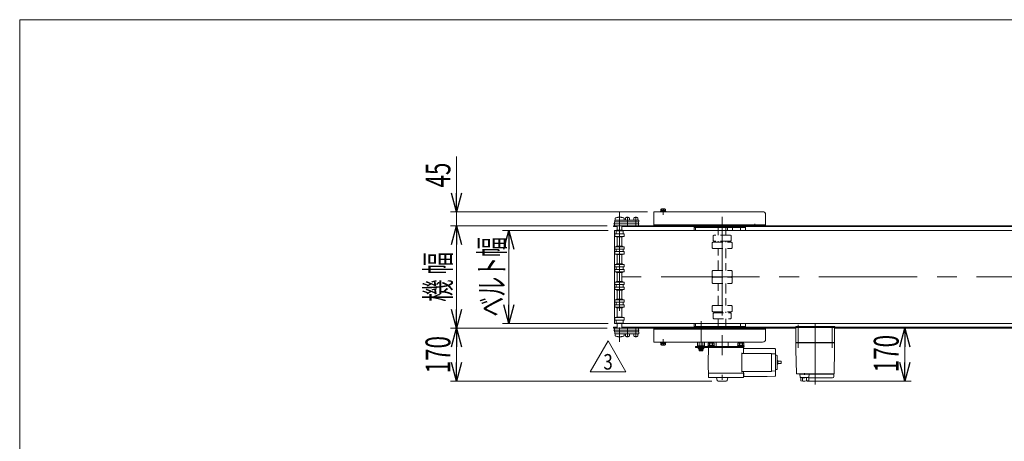
# Model space of a CAD drawing. Units: millimetres. Extents: x -3940 to 3940, y -2703 to 2703.
# Drawn here: x -3940 to -769, y 1346 to 2703 of the extents above; entities that cross this region are included whole.
import ezdxf
from ezdxf.enums import TextEntityAlignment as Align

# ---------------------------------------------------------------- set-up
doc = ezdxf.new("R2010")
doc.units = ezdxf.units.MM
doc.header["$LTSCALE"] = 5
for name, pattern in [('CENTERX2', [101.6, 63.5, -12.7, 12.7, -12.7]), ('DASHED2', [9.525, 6.35, -3.175]), ('PHANTOM', [63.5, 31.75, -6.35, 6.35, -6.35, 6.35, -6.35])]:
    doc.linetypes.add(name, pattern=pattern)
for name, color, linetype in [('3', 7, 'Continuous'), ('4', 7, 'Continuous'), ('L-06', 7, 'Continuous'), ('L-09', 7, 'Continuous'), ('L-1', 7, 'Continuous'), ('ZUWAKU', 7, 'Continuous')]:
    doc.layers.add(name, color=color, linetype=linetype)
doc.styles.add('dcStyle0', font='ＭＳ Ｐゴシック')
doc.styles.add('dcStyle1', font='txt.shx', dxfattribs={"width": 1.2, "bigfont": 'bigfont'})
doc.dimstyles.new('dc_Rotated', dxfattribs={"dimtxt": 80, "dimasz": 60.000038, "dimexe": 20, "dimexo": 20, "dimgap": 20, "dimtad": 3, "dimdsep": 46, "dimtxsty": 'dcStyle0', "dimblk1": 'OPEN30', "dimblk2": 'OPEN30', "dimsah": 1, "dimcen": 0.09, "dimclrd": 2, "dimclre": 2, "dimclrt": 4, "dimadec": 0, "dimazin": 2, "dimtfac": 1, "dimtdec": 4, "dimtmove": 0, "dimatfit": 3, "dimfxl": 1, "dimarcsym": 1})
doc.dimstyles.new('dc_Rotated_F3', dxfattribs={"dimtxt": 80, "dimasz": 60.000038, "dimexe": 20, "dimexo": 20, "dimgap": 20, "dimtad": 3, "dimdsep": 46, "dimtxsty": 'dcStyle0', "dimblk1": 'OPEN30', "dimblk2": 'OPEN30', "dimsah": 1, "dimcen": 0.09, "dimse2": 1, "dimclrd": 2, "dimclre": 2, "dimclrt": 2, "dimadec": 0, "dimazin": 2, "dimtfac": 1, "dimtdec": 4, "dimtmove": 0, "dimatfit": 3, "dimfxl": 1, "dimarcsym": 1})

# ---------------------------------------------------------------- blocks, each defined once
blk = doc.blocks.new('_Open30')
at = {"color": 0, "linetype": 'ByBlock', "lineweight": -2}
for p, q in [((-1, 0.267949), (0, 0)), ((0, 0), (-1, -0.267949)), ((0, 0), (-1, 0))]:
    blk.add_line(p, q, dxfattribs=at)
blk = doc.blocks.new('*D6')
at = {"color": 2, "linetype": 'Continuous', "lineweight": 13}
for p, q in [((-2532.9, 2262.6), (-2532.9, 2084.6)), ((-1917.7, 2084.6), (-2552.9, 2084.6)), ((-2532.9, 2039.6), (-2532.9, 2084.6)), ((-2047.7, 2039.6), (-2552.9, 2039.6)), ((-2532.9, 1939.6), (-2532.9, 2039.6))]:
    blk.add_line(p, q, dxfattribs=at)
at = {"color": 2, "xscale": 60.00005615230571, "yscale": 59.99978736447287}
for p, rotation in [((-2532.9, 2084.6), 270), ((-2532.9, 2039.6), 90)]:
    blk.add_blockref('_Open30', p, dxfattribs=dict(at, rotation=rotation))
at = {"color": 2, "style": 'dcStyle0', "width": 0.6875}
blk.add_text('45', height=80, rotation=90, dxfattribs=at).set_placement((-2552.9, 2162.6), (-2552.9, 2242.6), align=Align.FIT)
blk = doc.blocks.new('*D7')
at = {"color": 2, "linetype": 'Continuous', "lineweight": 13}
for p, q in [((-2047.7, 1709.6), (-2552.9, 1709.6)), ((-2532.9, 1539.6), (-2532.9, 1709.6)), ((-1710.6, 1539.6), (-2552.9, 1539.6))]:
    blk.add_line(p, q, dxfattribs=at)
at = {"color": 2, "xscale": 60.00005615230571, "yscale": 59.99978736447287}
for p, rotation in [((-2532.9, 1709.6), 90), ((-2532.9, 1539.6), 270)]:
    blk.add_blockref('_Open30', p, dxfattribs=dict(at, rotation=rotation))
at = {"color": 2, "style": 'dcStyle0', "width": 0.6875}
blk.add_text('170', height=80, rotation=90, dxfattribs=at).set_placement((-2552.9, 1564.6), (-2552.9, 1684.6), align=Align.FIT)
blk = doc.blocks.new('*D8')
at = {"color": 2, "linetype": 'Continuous', "lineweight": 13}
for p, q in [((-2047.7, 2039.6), (-2552.9, 2039.6)), ((-2532.9, 1709.6), (-2532.9, 2039.6)), ((-2047.7, 1709.6), (-2552.9, 1709.6))]:
    blk.add_line(p, q, dxfattribs=at)
at = {"color": 2, "xscale": 60.00005615230571, "yscale": 59.99978736447287}
for p, rotation in [((-2532.9, 2039.6), 90), ((-2532.9, 1709.6), 270)]:
    blk.add_blockref('_Open30', p, dxfattribs=dict(at, rotation=rotation))
at = {"color": 2, "style": 'dcStyle0', "width": 0.596613}
blk.add_text('機 幅', height=80, rotation=90, dxfattribs=at).set_placement((-2552.9, 1794.6), (-2552.9, 1954.6), align=Align.FIT)
blk = doc.blocks.new('*D9')
at = {"color": 2, "linetype": 'Continuous', "lineweight": 13}
for p, q in [((-2044.3, 2024.6), (-2385.1, 2024.6)), ((-2365.1, 1724.6), (-2365.1, 2024.6)), ((-2044.3, 1724.6), (-2385.1, 1724.6))]:
    blk.add_line(p, q, dxfattribs=at)
at = {"color": 2, "xscale": 60.00005615230571, "yscale": 59.99978736447287}
for p, rotation in [((-2365.1, 2024.6), 90), ((-2365.1, 1724.6), 270)]:
    blk.add_blockref('_Open30', p, dxfattribs=dict(at, rotation=rotation))
at = {"color": 2, "style": 'dcStyle0', "width": 0.612211}
blk.add_text('ベルト幅', height=80, rotation=90, dxfattribs=at).set_placement((-2379.1, 1747.1), (-2379.1, 2003.1), align=Align.FIT)
blk = doc.blocks.new('*D35')
at = {"color": 2, "linetype": 'Continuous', "lineweight": 13}
for p, q in [((-1089.2, 1539.6), (-1089.2, 1709.6)), ((-1403.3, 1539.6), (-1069.2, 1539.6))]:
    blk.add_line(p, q, dxfattribs=at)
at = {"color": 2, "xscale": 60.00005615230571, "yscale": 59.99978736447287}
for p, rotation in [((-1089.2, 1709.6), 90), ((-1089.2, 1539.6), 270)]:
    blk.add_blockref('_Open30', p, dxfattribs=dict(at, rotation=rotation))
at = {"color": 2, "style": 'dcStyle0', "width": 0.6875}
blk.add_text('170', height=80, rotation=90, dxfattribs=at).set_placement((-1109.2, 1568.1), (-1109.2, 1688.1), align=Align.FIT)
blk = doc.blocks.new('DC_GROUP_W_FNSCHS_S_015_3_26')
at = {"color": 2, "linetype": 'Continuous', "lineweight": 13}
for p, q in [((-2102.7, 1569.1), (-2045, 1669.1)), ((-2045, 1669.1), (-1987.3, 1569.1)), ((-1987.3, 1569.1), (-2102.7, 1569.1))]:
    blk.add_line(p, q, dxfattribs=at)
at = {"color": 2, "style": 'dcStyle1', "width": 0.741176}
blk.add_text('3', height=50, dxfattribs=at).set_placement((-2060, 1576.6), (-2030, 1576.6), align=Align.FIT)
blk = doc.blocks.new('DC_GROUP_W_FNSCHS_S_015_3_35')
at = {"color": 3, "linetype": 'CENTERX2', "lineweight": 13}
for p, q in [((-2027.7, 2045.6), (-1944.8, 2045.6)), ((-2007.7, 2037.5), (-2007.7, 2054.5)), ((-1982.7, 2037.5), (-1982.7, 2053.1)), ((-1955.7, 2037.5), (-1955.7, 2053.1))]:
    blk.add_line(p, q, dxfattribs=at)
at = {"color": 7, "linetype": 'Continuous', "lineweight": 13}
for p, q in [((-2024.7, 2050.6), (-2024.7, 2040.6)), ((-2023.7, 2051.6), (-1947.7, 2051.6)), ((-2023.7, 2039.6), (-1947.7, 2039.6)), ((-1946.7, 2040.6), (-1946.7, 2050.6))]:
    blk.add_line(p, q, dxfattribs=at)
for centre, start, end in [((-2023.7, 2050.6), 90, 180), ((-2023.7, 2040.6), 180, 270), ((-1947.7, 2050.6), 0, 90), ((-1947.7, 2040.6), 270, 0)]:
    blk.add_arc(centre, 1, start, end, dxfattribs=at)
blk = doc.blocks.new('DC_GROUP_W_FNSCHS_S_015_3_36')
at = {"layer": '4', "color": 140, "linetype": 'PHANTOM', "lineweight": 13}
for p, q in [((-2022.2, 2062.1), (-2022.2, 2057.1)), ((-1993.2, 2057.1), (-1993.2, 2062.1)), ((-1989.2, 2063), (-1989.2, 2057.1)), ((-1976.2, 2057.1), (-1976.2, 2063.2)), ((-1962.2, 2063), (-1962.2, 2057.1)), ((-1949.2, 2063), (-1949.2, 2057.1)), ((-2023.2, 2057.1), (-1945.4, 2057.1)), ((-2023.2, 2057.1), (-2023.2, 2051.6)), ((-1945.4, 2051.6), (-2023.2, 2051.6)), ((-1945.4, 2057.1), (-1945.4, 2051.6))]:
    blk.add_line(p, q, dxfattribs=at)
at = {"layer": '4', "color": 3, "linetype": 'CENTERX2', "lineweight": 13}
for p, q in [((-2007.7, 2046.7), (-2007.7, 2069)), ((-1982.7, 2049.7), (-1982.7, 2067.2)), ((-1955.7, 2049.9), (-1955.7, 2067.2))]:
    blk.add_line(p, q, dxfattribs=at)
at = {"layer": '4', "color": 140, "linetype": 'PHANTOM', "lineweight": 13}
for centre, radius, start, end in [((-2019.2, 2062.1), 3, 109.7694, 180), ((-2007.7, 2030.1), 37, 70.2306, 109.7694), ((-1996.2, 2062.1), 3, 0, 70.2306), ((-1986.2, 2063), 3, 115.9445, 180), ((-1982.7, 2055.8), 11, 64.0555, 115.9445), ((-1979.2, 2063), 3, 0, 64.0555), ((-1959.2, 2063), 3, 115.9445, 180), ((-1955.7, 2055.8), 11, 64.0555, 115.9445), ((-1952.2, 2063), 3, 0, 64.0555)]:
    blk.add_arc(centre, radius, start, end, dxfattribs=at)
blk = doc.blocks.new('DC_GROUP_W_FNSCHS_S_015_3_34')
at = {"linetype": 'Continuous'}
blk.add_blockref('DC_GROUP_W_FNSCHS_S_015_3_35', (0, 0), dxfattribs=at)
at = {"layer": '4', "linetype": 'Continuous'}
blk.add_blockref('DC_GROUP_W_FNSCHS_S_015_3_36', (0, 0), dxfattribs=at)
blk = doc.blocks.new('DC_GROUP_W_FNSCHS_S_015_3_38')
at = {"color": 3, "linetype": 'CENTERX2', "lineweight": 13}
for p, q in [((-2027.7, 1703.6), (-1944.8, 1703.6)), ((-2007.7, 1711.7), (-2007.7, 1694.7)), ((-1982.7, 1711.7), (-1982.7, 1696.2)), ((-1955.7, 1711.7), (-1955.7, 1696.2))]:
    blk.add_line(p, q, dxfattribs=at)
at = {"color": 7, "linetype": 'Continuous', "lineweight": 13}
for p, q in [((-2024.7, 1698.6), (-2024.7, 1708.6)), ((-2023.7, 1709.6), (-1947.7, 1709.6)), ((-2023.7, 1697.6), (-1947.7, 1697.6)), ((-1946.7, 1708.6), (-1946.7, 1698.6))]:
    blk.add_line(p, q, dxfattribs=at)
for centre, start, end in [((-2023.7, 1708.6), 90, 180), ((-2023.7, 1698.6), 180, 270), ((-1947.7, 1708.6), 0, 90), ((-1947.7, 1698.6), 270, 0)]:
    blk.add_arc(centre, 1, start, end, dxfattribs=at)
blk = doc.blocks.new('DC_GROUP_W_FNSCHS_S_015_3_39')
at = {"layer": '4', "color": 140, "linetype": 'PHANTOM', "lineweight": 13}
for p, q in [((-2023.2, 1692.1), (-2023.2, 1697.6)), ((-1945.4, 1697.6), (-2023.2, 1697.6)), ((-2023.2, 1692.1), (-1945.4, 1692.1)), ((-2022.2, 1687.1), (-2022.2, 1692.1)), ((-1993.2, 1692.1), (-1993.2, 1687.1)), ((-1989.2, 1686.2), (-1989.2, 1692.1)), ((-1976.2, 1692.1), (-1976.2, 1686.1)), ((-1962.2, 1686.2), (-1962.2, 1692.1)), ((-1949.2, 1686.2), (-1949.2, 1692.1)), ((-1945.4, 1692.1), (-1945.4, 1697.6))]:
    blk.add_line(p, q, dxfattribs=at)
at = {"layer": '4', "color": 3, "linetype": 'CENTERX2', "lineweight": 13}
for p, q in [((-2007.7, 1702.6), (-2007.7, 1680.3)), ((-1982.7, 1699.5), (-1982.7, 1682.1)), ((-1955.7, 1699.4), (-1955.7, 1682.1))]:
    blk.add_line(p, q, dxfattribs=at)
at = {"layer": '4', "color": 140, "linetype": 'PHANTOM', "lineweight": 13}
for centre, radius, start, end in [((-2019.2, 1687.1), 3, 180, 250.2306), ((-2007.7, 1719.1), 37, 250.2306, 289.7694), ((-1996.2, 1687.1), 3, 289.7694, 0), ((-1986.2, 1686.2), 3, 180, 244.0555), ((-1982.7, 1693.4), 11, 244.0555, 295.9445), ((-1979.2, 1686.2), 3, 295.9445, 0), ((-1959.2, 1686.2), 3, 180, 244.0555), ((-1955.7, 1693.4), 11, 244.0555, 295.9445), ((-1952.2, 1686.2), 3, 295.9445, 0)]:
    blk.add_arc(centre, radius, start, end, dxfattribs=at)
blk = doc.blocks.new('DC_GROUP_W_FNSCHS_S_015_3_37')
at = {"linetype": 'Continuous'}
blk.add_blockref('DC_GROUP_W_FNSCHS_S_015_3_38', (0, 0), dxfattribs=at)
at = {"layer": '4', "linetype": 'Continuous'}
blk.add_blockref('DC_GROUP_W_FNSCHS_S_015_3_39', (0, 0), dxfattribs=at)
blk = doc.blocks.new('DC_GROUP_W_FNSCHS_S_015_3_47')
at = {"layer": 'L-09', "color": 7, "linetype": 'Continuous', "lineweight": 13}
for p, q in [((-1756.6, 1664.6), (-1756.6, 1652.6)), ((-1734.7, 1652.6), (-1756.6, 1652.6)), ((-1753.1, 1652.6), (-1753.1, 1650.6)), ((-1738.1, 1652.6), (-1738.1, 1650.6)), ((-1734.7, 1652.6), (-1734.7, 1664.6)), ((-1753.1, 1647.6), (-1753.1, 1645.1)), ((-1752.6, 1644.6), (-1753.1, 1645.1)), ((-1752.6, 1644.6), (-1738.6, 1644.6)), ((-1738.1, 1645.1), (-1738.6, 1644.6)), ((-1738.1, 1647.6), (-1738.1, 1645.1))]:
    blk.add_line(p, q, dxfattribs=at)
at = {"layer": 'L-09', "color": 7, "linetype": 'Continuous', "lineweight": 18}
for p, q in [((-1751.1, 1664.6), (-1751.1, 1652.6)), ((-1740.2, 1664.6), (-1740.2, 1652.6))]:
    blk.add_line(p, q, dxfattribs=at)
at = {"layer": 'L-09', "color": 3, "linetype": 'Continuous', "lineweight": 13}
blk.add_line((-1738.1, 1645.1), (-1753.1, 1645.1), dxfattribs=at)
blk = doc.blocks.new('DC_GROUP_W_FNSCHS_S_015_3_48')
at = {"layer": 'L-09', "color": 7, "linetype": 'Continuous', "lineweight": 13}
for p, q in [((-1754.6, 1644.6), (-1736.6, 1644.6)), ((-1754.6, 1644.6), (-1754.6, 1643)), ((-1754.6, 1643), (-1736.6, 1643)), ((-1751.7, 1643), (-1751.7, 1641.5)), ((-1751.7, 1641.5), (-1739.5, 1641.5)), ((-1751.4, 1641.5), (-1751.4, 1638)), ((-1750, 1637.5), (-1741.3, 1637.5)), ((-1748.5, 1641.5), (-1748.5, 1638)), ((-1745.6, 1641.5), (-1746, 1643)), ((-1745.2, 1641.5), (-1745.6, 1643)), ((-1742.8, 1641.5), (-1742.8, 1638)), ((-1739.9, 1641.5), (-1739.9, 1638)), ((-1739.5, 1643), (-1739.5, 1641.5)), ((-1736.6, 1644.6), (-1736.6, 1643))]:
    blk.add_line(p, q, dxfattribs=at)
for centre, radius, start, end in [((-1750, 1639.8), 2.32, 231.4811, 308.5189), ((-1745.6, 1646), 8.51, 250.1808, 289.8192), ((-1741.3, 1639.8), 2.32, 231.4811, 308.5189)]:
    blk.add_arc(centre, radius, start, end, dxfattribs=at)
blk = doc.blocks.new('DC_GROUP_W_FNSCHS_S_015_3_46')
at = {"layer": 'L-09', "linetype": 'Continuous'}
for name in ['DC_GROUP_W_FNSCHS_S_015_3_47', 'DC_GROUP_W_FNSCHS_S_015_3_48']:
    blk.add_blockref(name, (0, 0), dxfattribs=at)
blk = doc.blocks.new('DC_GROUP_W_FNSCHS_S_015_3_5')
at = {"layer": '3', "color": 7, "linetype": 'Continuous', "lineweight": 18}
for p, q in [((-1438.7, 1712.6), (-1427.4, 1712.6)), ((-1438.7, 1711.6), (-1438.7, 1712.6)), ((-1430.5, 1711.6), (-1430.5, 1712.6)), ((-1328, 1712.6), (-1316.7, 1712.6)), ((-1324.9, 1711.6), (-1324.9, 1712.6)), ((-1316.7, 1711.6), (-1316.7, 1712.6)), ((-1315.2, 1711.6), (-1440.2, 1711.6)), ((-1440.2, 1663.6), (-1440.2, 1711.6)), ((-1315.2, 1663.6), (-1315.2, 1711.6)), ((-1440.2, 1663.6), (-1315.2, 1663.6)), ((-1439.2, 1662.6), (-1440.2, 1663.6)), ((-1440.2, 1662.6), (-1439.8, 1641.1)), ((-1440.2, 1662.6), (-1315.2, 1662.6)), ((-1434.2, 1662.6), (-1434.2, 1663.6)), ((-1321.2, 1662.6), (-1321.2, 1663.6)), ((-1316.2, 1662.6), (-1315.2, 1663.6)), ((-1315.5, 1641.1), (-1315.2, 1662.6)), ((-1439.8, 1639.8), (-1438.4, 1563.6)), ((-1316.9, 1563.6), (-1315.6, 1639.8)), ((-1437.4, 1562.6), (-1317.9, 1562.6)), ((-1412.4, 1564.9), (-1412.4, 1559.9)), ((-1332.4, 1562.6), (-1332.4, 1562.6)), ((-1327, 1562.1), (-1327, 1562.6)), ((-1318.2, 1554.1), (-1318.2, 1562.1)), ((-1321.7, 1550.6), (-1398.4, 1550.6)), ((-1398.4, 1550.1), (-1325.5, 1550.1)), ((-1325.2, 1550.4), (-1325.2, 1550.6))]:
    blk.add_line(p, q, dxfattribs=at)
at = {"layer": '3', "color": 3, "linetype": 'CENTERX2', "lineweight": 13}
for p, q in [((-1432.7, 1716.7), (-1432.7, 1646.2)), ((-1377.7, 1529.1), (-1377.7, 1723.4)), ((-1322.7, 1646.2), (-1322.7, 1716.7))]:
    blk.add_line(p, q, dxfattribs=at)
at = {"layer": '3', "color": 7, "linetype": 'Continuous', "lineweight": 13}
for p, q in [((-1427.4, 1562.1), (-1318.2, 1562.1)), ((-1427.4, 1562.1), (-1426.5, 1552.5)), ((-1426.4, 1562.1), (-1426.4, 1562.6)), ((-1398.4, 1562.1), (-1398.4, 1562.6)), ((-1398.4, 1552.5), (-1397.4, 1562.1)), ((-1425.5, 1551.6), (-1399.4, 1551.6)), ((-1424.4, 1540.4), (-1424.4, 1551.6)), ((-1418.7, 1540.9), (-1418.7, 1549.5)), ((-1406.1, 1540.9), (-1406.1, 1549.6)), ((-1401.2, 1551.6), (-1401.2, 1551.2)), ((-1401.2, 1551.2), (-1398.4, 1551.2)), ((-1398.4, 1540.7), (-1398.4, 1551.2))]:
    blk.add_line(p, q, dxfattribs=at)
at = {"layer": '3', "color": 7, "linetype": 'Continuous', "lineweight": 18}
for centre, radius, start, end in [((-1437.4, 1563.6), 1, 181, 270), ((-1321.7, 1554.1), 3.5, 270, 0), ((-1317.9, 1563.6), 1, 270, 359), ((-1325.5, 1550.4), 0.3, 270, 0)]:
    blk.add_arc(centre, radius, start, end, dxfattribs=at)
at = {"layer": '3', "color": 7, "linetype": 'Continuous', "lineweight": 13}
for centre, radius, start, end in [((-1425.5, 1552.6), 1, 185.1707, 270), ((-1412.4, 1639.7), 100, 263.1087, 278.049), ((-1412.4, 1650.5), 100, 264.2347, 276.474), ((-1399.4, 1552.6), 1, 270, 354.83)]:
    blk.add_arc(centre, radius, start, end, dxfattribs=at)
at = {"layer": '3', "color": 7, "linetype": 'Continuous', "lineweight": 18}
for points, knots in [([(-1439.8, 1641.1), (-1439.8, 1641.1), (-1439.8, 1641.1), (-1439.8, 1641.1), (-1439.8, 1641.1), (-1439.8, 1641.1), (-1439.8, 1641.1), (-1439.8, 1641.1), (-1439.8, 1641)], [0, 0, 0, 0, 0.00030024, 0.00303866, 0.00896972, 0.02675573, 0.03903377, 0.05410554, 0.05410554, 0.05410554, 0.05410554]), ([(-1439.8, 1641), (-1439.8, 1641), (-1439.8, 1641), (-1439.8, 1641), (-1439.8, 1641), (-1439.8, 1641), (-1439.8, 1640.9), (-1439.8, 1640.9), (-1439.8, 1640.9), (-1439.8, 1640.9), (-1439.8, 1640.9), (-1439.8, 1640.9)], [0, 0, 0, 0, 0.0009211, 0.0018525, 0.0027941, 0.044155, 0.10527, 0.1833216, 0.1852741, 0.1872371, 0.1892107, 0.1892107, 0.1892107, 0.1892107]), ([(-1439.8, 1640.9), (-1439.8, 1640.8), (-1439.8, 1640.8), (-1439.8, 1640.7), (-1439.8, 1640.6), (-1439.8, 1640.6)], [0, 0, 0, 0, 0.0792271, 0.1764533, 0.2850855, 0.2850855, 0.2850855, 0.2850855]), ([(-1439.8, 1640.6), (-1439.8, 1640.5), (-1439.8, 1640.5), (-1439.8, 1640.3), (-1439.8, 1640.3), (-1439.8, 1640.2), (-1439.8, 1640.2), (-1439.8, 1640.2), (-1439.8, 1640.2)], [0, 0, 0, 0, 0.1059087, 0.2241558, 0.346832, 0.3485596, 0.3502881, 0.3520175, 0.3520175, 0.3520175, 0.3520175]), ([(-1439.8, 1640.2), (-1439.8, 1640.2), (-1439.8, 1640.1), (-1439.8, 1640), (-1439.8, 1639.9), (-1439.8, 1639.8)], [0, 0, 0, 0, 0.1253706, 0.2587878, 0.3910246, 0.3910246, 0.3910246, 0.3910246]), ([(-1315.6, 1640.6), (-1315.6, 1640.6), (-1315.6, 1640.7), (-1315.6, 1640.8), (-1315.6, 1640.8), (-1315.6, 1640.9)], [0, 0, 0, 0, 0.1087665, 0.206108, 0.2854046, 0.2854046, 0.2854046, 0.2854046]), ([(-1315.6, 1640.2), (-1315.6, 1640.2), (-1315.6, 1640.2), (-1315.6, 1640.2), (-1315.6, 1640.3), (-1315.6, 1640.3), (-1315.6, 1640.5), (-1315.6, 1640.5), (-1315.6, 1640.6)], [0, 0, 0, 0, 0.0018218, 0.0036427, 0.0054626, 0.1280544, 0.2462233, 0.3520761, 0.3520761, 0.3520761, 0.3520761]), ([(-1315.6, 1639.8), (-1315.6, 1639.9), (-1315.6, 1640), (-1315.6, 1640.1), (-1315.6, 1640.2), (-1315.6, 1640.2)], [0, 0, 0, 0, 0.1321405, 0.265459, 0.3907477, 0.3907477, 0.3907477, 0.3907477]), ([(-1315.5, 1641), (-1315.5, 1641.1), (-1315.5, 1641.1), (-1315.5, 1641.1), (-1315.5, 1641.1), (-1315.5, 1641.1), (-1315.5, 1641.1), (-1315.5, 1641.1), (-1315.5, 1641.1)], [0, 0, 0, 0, 0.0204405, 0.03583129, 0.04923699, 0.05233386, 0.05391176, 0.05410554, 0.05410554, 0.05410554, 0.05410554]), ([(-1315.5, 1641), (-1315.5, 1641.1), (-1315.5, 1641.1), (-1315.5, 1641.1), (-1315.5, 1641.1), (-1315.5, 1641.1), (-1315.5, 1641.1), (-1315.5, 1641.1), (-1315.5, 1641.1)], [0, 0, 0, 0, 0.02050562, 0.03594692, 0.04948587, 0.05262464, 0.05429829, 0.05451484, 0.05451484, 0.05451484, 0.05451484]), ([(-1315.6, 1640.9), (-1315.6, 1640.9), (-1315.6, 1640.9), (-1315.6, 1640.9), (-1315.6, 1640.9), (-1315.6, 1640.9), (-1315.5, 1641), (-1315.5, 1641), (-1315.5, 1641), (-1315.5, 1641), (-1315.5, 1641), (-1315.5, 1641)], [0, 0, 0, 0, 0.0019396, 0.0038691, 0.0057883, 0.08384, 0.1449552, 0.186316, 0.1872051, 0.1880849, 0.1889557, 0.1889557, 0.1889557, 0.1889557])]:
    blk.add_open_spline(points, degree=3, knots=knots, dxfattribs=at)
blk = doc.blocks.new('DC_GROUP_W_FNSCHS_S_015_3_12')
at = {"layer": 'ZUWAKU', "color": 7, "linetype": 'Continuous', "lineweight": 13}
for p, q in [((3940, 2702.6), (-3940, 2702.6)), ((-3940, 2702.6), (-3940, -2657.4))]:
    blk.add_line(p, q, dxfattribs=at)

msp = doc.modelspace()

# ---------------------------------------------------------------- linework, layer by layer
at = {"color": 7, "linetype": 'Continuous', "lineweight": 13}
for p, q in [((-1875.1756, 2088.2237), (-1875.1756, 2093.1431)), ((-1873.2992, 2093.7237), (-1862.0408, 2093.7237)), ((-1871.4228, 2088.2237), (-1871.4228, 2093.1431)), ((-1863.9172, 2088.2237), (-1863.9172, 2093.1431)), ((-1860.1645, 2093.1431), (-1860.1645, 2088.2237)), ((-1897.67, 2084.6273), (-1547.67, 2084.6273)), ((-1897.67, 2039.6273), (-1897.67, 2084.6273)), ((-1876.17, 2084.6273), (-1876.17, 2086.2273)), ((-1876.17, 2086.2273), (-1859.17, 2086.2273)), ((-1875.37, 2086.2273), (-1875.37, 2088.2273)), ((-1875.37, 2088.2273), (-1859.97, 2088.2273)), ((-1859.97, 2088.2273), (-1859.97, 2086.2273)), ((-1859.17, 2086.2273), (-1859.17, 2084.6273)), ((-1537.67, 2074.6273), (-1537.67, 2039.6273)), ((-2027.6755, 2039.6273), (1972.3355, 2039.6273)), ((-2027.6755, 2036.6273), (-2027.6755, 2039.6273)), ((-2015.1755, 2036.6273), (-2027.6755, 2036.6273)), ((1944.8384, 2036.6273), (-2000.1775, 2036.6273)), ((-1897.67, 2042.6273), (-1537.67, 2042.6273)), ((-1767.67, 2024.6273), (-1767.67, 2036.6273)), ((-1602.67, 2033.6273), (-1767.67, 2033.6273)), ((-1763.67, 2033.6273), (-1763.67, 2024.6273)), ((-1660.67, 2033.6273), (-1660.67, 2024.6273)), ((-1644.67, 2024.6273), (-1644.67, 2033.6273)), ((-1618.67, 2033.6273), (-1618.67, 2024.6273)), ((-1602.67, 2024.6273), (-1602.67, 2036.6273)), ((-2024.2746, 2024.6273), (-2024.2746, 1724.6273)), ((-2024.271, 1724.6273), (-2024.271, 2024.6273)), ((-2024.271, 2024.6273), (1968.9346, 2024.6273)), ((-2015.1755, 1712.6273), (-2027.6755, 1712.6273)), ((-2027.6755, 1712.6273), (-2027.6755, 1709.6273)), ((-2024.271, 1724.6273), (1968.9346, 1724.6273)), ((-2000.1775, 1712.6273), (-1440.17, 1712.6273)), ((-1767.67, 1724.6273), (-1767.67, 1712.6273)), ((-1602.67, 1715.6273), (-1767.67, 1715.6273)), ((-1763.67, 1724.6273), (-1763.67, 1715.6273)), ((-1618.67, 1724.6273), (-1618.67, 1715.6273)), ((-1602.67, 1712.6273), (-1602.67, 1724.6273)), ((-1440.17, 1715.6273), (-1440.17, 1712.6313)), ((-1315.17, 1715.6273), (-1315.17, 1712.6313)), ((-1315.17, 1712.6273), (1944.839, 1712.6273)), ((-1440.17, 1709.6273), (-2027.6755, 1709.6273)), ((-1897.67, 1664.6273), (-1897.67, 1709.6273)), ((-1537.67, 1706.6273), (-1897.67, 1706.6273)), ((-1537.67, 1709.6273), (-1537.67, 1674.6273)), ((1972.3355, 1709.6273), (-1315.17, 1709.6273)), ((-1547.67, 1664.6273), (-1897.67, 1664.6273)), ((-1876.17, 1663.0273), (-1876.17, 1664.6273)), ((-1859.17, 1663.0273), (-1876.17, 1663.0273)), ((-1875.37, 1661.0273), (-1875.37, 1663.0273)), ((-1859.97, 1661.0273), (-1875.37, 1661.0273)), ((-1875.1756, 1656.1115), (-1875.1756, 1661.0309)), ((-1862.0408, 1655.5309), (-1873.2992, 1655.5309)), ((-1871.4228, 1656.1115), (-1871.4228, 1661.0309)), ((-1863.9172, 1656.1115), (-1863.9172, 1661.0309)), ((-1860.1645, 1661.0309), (-1860.1645, 1656.1115)), ((-1859.97, 1663.0273), (-1859.97, 1661.0273)), ((-1859.17, 1664.6273), (-1859.17, 1663.0273)), ((-1763.17, 1650.6269), (-1606.67, 1650.6273)), ((-1763.17, 1647.6269), (-1763.17, 1650.6269)), ((-1723.67, 1652.6273), (-1702.67, 1652.6273)), ((-1723.67, 1650.6273), (-1723.67, 1652.6273)), ((-1722.985, 1655.1273), (-1722.985, 1661.3681)), ((-1703.3551, 1655.1273), (-1722.985, 1655.1273)), ((-1722.37, 1652.6273), (-1722.37, 1655.1273)), ((-1720.5312, 1662.1273), (-1705.8088, 1662.1273)), ((-1718.0775, 1655.1273), (-1718.0775, 1661.3681)), ((-1708.2625, 1655.1273), (-1708.2625, 1661.3681)), ((-1703.97, 1655.1273), (-1703.97, 1652.6273)), ((-1703.3551, 1661.3681), (-1703.3551, 1655.1273)), ((-1702.67, 1652.6273), (-1702.67, 1650.6273)), ((-1696.67, 1650.6269), (-1696.67, 1664.6273)), ((-1658.67, 1664.6273), (-1658.67, 1650.6269)), ((-1627.67, 1650.6273), (-1627.67, 1652.6273)), ((-1627.67, 1652.6273), (-1606.67, 1652.6273)), ((-1626.985, 1655.1273), (-1626.985, 1661.3681)), ((-1607.3551, 1655.1273), (-1626.985, 1655.1273)), ((-1626.37, 1652.6273), (-1626.37, 1655.1273)), ((-1624.5312, 1662.1273), (-1609.8088, 1662.1273)), ((-1622.0775, 1655.1273), (-1622.0775, 1661.3681)), ((-1612.2625, 1655.1273), (-1612.2625, 1661.3681)), ((-1608.17, 1650.6269), (-1608.17, 1647.6269)), ((-1607.97, 1655.1273), (-1607.97, 1652.6273)), ((-1607.3551, 1661.3681), (-1607.3551, 1655.1273)), ((-1606.67, 1652.6273), (-1606.67, 1650.6273)), ((-1608.17, 1647.6269), (-1763.17, 1647.6269)), ((-1721.3311, 1647.6269), (-1722.1689, 1599.6269)), ((-1614.6982, 1630.592), (-1614.1577, 1599.6269)), ((-1532.6686, 1628.6269), (-1612.6985, 1628.6269)), ((-1608.6752, 1628.6269), (-1609.0068, 1647.6269)), ((-1532.6686, 1644.6269), (-1606.989, 1644.6269)), ((-1532.6686, 1644.6269), (-1507.6367, 1644.2293)), ((-1519.1556, 1628.273), (-1532.6686, 1628.6269)), ((-1518.6686, 1627.7731), (-1518.6686, 1571.4807)), ((-1505.6686, 1626.9364), (-1518.6686, 1627.2769)), ((-1505.6686, 1556.3167), (-1505.6686, 1642.9371)), ((-1505.6686, 1622.6269), (-1502.1686, 1622.6269)), ((-1500.1686, 1620.6269), (-1500.1686, 1578.6269)), ((-1721.3311, 1551.6269), (-1722.1689, 1599.6269)), ((-1614.6982, 1568.6618), (-1614.1577, 1599.6269)), ((-1499.1686, 1605.6269), (-1499.6686, 1605.6269)), ((-1499.1686, 1593.6269), (-1499.6686, 1593.6269)), ((-1498.1686, 1604.6269), (-1498.1686, 1594.6269)), ((-1607.2986, 1564.6269), (-1721.558, 1564.6269)), ((-1532.6686, 1570.6269), (-1612.6985, 1570.6269)), ((-1608.6752, 1570.6269), (-1609.0068, 1551.6269)), ((-1607.2986, 1554.6269), (-1607.2986, 1564.6269)), ((-1607.2986, 1554.6269), (-1532.6686, 1554.6269)), ((-1532.6686, 1570.6269), (-1519.1556, 1570.9808)), ((-1532.6686, 1554.6269), (-1507.6367, 1555.0246)), ((-1505.6686, 1572.3174), (-1518.6686, 1571.9769)), ((-1507.6684, 1555.0161), (-1506.4117, 1555.3503)), ((-1505.6686, 1576.6269), (-1502.1686, 1576.6269)), ((-1721.3311, 1551.6269), (-1609.0068, 1551.6269))]:
    msp.add_line(p, q, dxfattribs=at)
at = {"color": 3, "linetype": 'CENTERX2', "lineweight": 13}
for p, q in [((-1867.67, 2074.6273), (-1867.67, 2093.8237)), ((-1677.6709, 2068.0035), (-1677.6685, 1543.3722)), ((-1572.67, 2036.6273), (-1572.67, 2045.8877)), ((1999.0193, 1874.6273), (-2054.3593, 1874.6273)), ((-1745.6432, 1635.4282), (-1745.6417, 1732.6276)), ((-1867.67, 1655.4309), (-1867.67, 1674.6273))]:
    msp.add_line(p, q, dxfattribs=at)
at = {"color": 4, "linetype": 'DASHED2', "lineweight": 13}
for p, q in [((-1690.1718, 2009.6269), (-1690.1718, 2033.6273)), ((-1665.1718, 2033.6273), (-1665.1718, 2009.6269)), ((-1704.7216, 2009.6269), (-1706.7216, 2007.6269)), ((-1706.7216, 1991.6269), (-1706.7216, 2007.6269)), ((-1650.6216, 2009.6269), (-1704.7216, 2009.6269)), ((-1650.6216, 2009.6269), (-1648.6216, 2007.6269)), ((-1648.6216, 2007.6269), (-1648.6216, 1991.6269)), ((-1709.5716, 1984.627), (-1707.5716, 1986.627)), ((-1709.5716, 1968.627), (-1709.5716, 1984.627)), ((-1709.5716, 1968.627), (-1707.5716, 1966.627)), ((-1707.5716, 1986.627), (-1647.7716, 1986.627)), ((-1707.5716, 1966.627), (-1647.7716, 1966.627)), ((-1704.7216, 1989.6269), (-1706.7216, 1991.6269)), ((-1650.6216, 1989.6269), (-1704.7216, 1989.6269)), ((-1690.1718, 1986.627), (-1690.1718, 1989.6269)), ((-1690.1718, 1895.6268), (-1690.1718, 1966.627)), ((-1665.1718, 1989.6269), (-1665.1718, 1986.627)), ((-1665.1718, 1966.627), (-1665.1718, 1895.6268)), ((-1650.6216, 1989.6269), (-1648.6216, 1991.6269)), ((-1645.7716, 1984.627), (-1647.7716, 1986.627)), ((-1645.7716, 1968.627), (-1647.7716, 1966.627)), ((-1645.7716, 1984.627), (-1645.7716, 1968.627)), ((-1709.5716, 1893.6268), (-1707.5716, 1895.6268)), ((-1709.5716, 1877.6268), (-1709.5716, 1893.6268)), ((-1709.5716, 1877.6268), (-1707.5716, 1875.6268)), ((-1709.5716, 1871.6278), (-1707.5716, 1873.6278)), ((-1709.5716, 1855.6278), (-1709.5716, 1871.6278)), ((-1707.5716, 1895.6268), (-1647.7716, 1895.6268)), ((-1707.5716, 1875.6268), (-1647.7716, 1875.6268)), ((-1707.5716, 1873.6278), (-1647.7716, 1873.6278)), ((-1690.1718, 1873.6278), (-1690.1718, 1875.6268)), ((-1665.1718, 1875.6268), (-1665.1718, 1873.6278)), ((-1645.7716, 1893.6268), (-1647.7716, 1895.6268)), ((-1645.7716, 1877.6268), (-1647.7716, 1875.6268)), ((-1645.7716, 1871.6278), (-1647.7716, 1873.6278)), ((-1645.7716, 1893.6268), (-1645.7716, 1877.6268)), ((-1645.7716, 1871.6278), (-1645.7716, 1855.6278)), ((-1709.5716, 1855.6278), (-1707.5716, 1853.6278)), ((-1707.5716, 1853.6278), (-1647.7716, 1853.6278)), ((-1690.1718, 1782.6276), (-1690.1718, 1853.6278)), ((-1665.1718, 1853.6278), (-1665.1718, 1782.6276)), ((-1645.7716, 1855.6278), (-1647.7716, 1853.6278)), ((-1709.5716, 1780.6276), (-1707.5716, 1782.6276)), ((-1709.5716, 1764.6276), (-1709.5716, 1780.6276)), ((-1707.5716, 1782.6276), (-1647.7716, 1782.6276)), ((-1645.7716, 1780.6276), (-1647.7716, 1782.6276)), ((-1645.7716, 1780.6276), (-1645.7716, 1764.6276)), ((-1709.5716, 1764.6276), (-1707.5716, 1762.6276)), ((-1707.5716, 1762.6276), (-1647.7716, 1762.6276)), ((-1706.7216, 1757.6277), (-1704.7216, 1759.6277)), ((-1706.7216, 1741.6277), (-1706.7216, 1757.6277)), ((-1704.7216, 1759.6277), (-1650.6216, 1759.6277)), ((-1690.1718, 1759.6277), (-1690.1718, 1762.6276)), ((-1665.1718, 1762.6276), (-1665.1718, 1759.6277)), ((-1648.6216, 1757.6277), (-1650.6216, 1759.6277)), ((-1648.6216, 1757.6277), (-1648.6216, 1741.6277)), ((-1645.7716, 1764.6276), (-1647.7716, 1762.6276)), ((-1706.7216, 1741.6277), (-1704.7216, 1739.6277)), ((-1704.7216, 1739.6277), (-1650.6216, 1739.6277)), ((-1690.1718, 1715.6273), (-1690.1718, 1739.6277)), ((-1665.1718, 1739.6277), (-1665.1718, 1715.6273)), ((-1648.6216, 1741.6277), (-1650.6216, 1739.6277)), ((-1440.17, 1712.6313), (-1315.17, 1712.6313)), ((-1507.6684, 1644.2377), (-1506.4117, 1643.9036))]:
    msp.add_line(p, q, dxfattribs=at)
at = {"color": 7, "linetype": 'DASHED2', "lineweight": 13}
msp.add_line((-1532.6686, 1644.6269), (-1532.6686, 1643.4935), dxfattribs=at)
at = {"color": 3, "linetype": 'Continuous', "lineweight": 13}
for p, q in [((-1498.1686, 1603.4769), (-1487.0874, 1603.4769)), ((-1498.1686, 1595.7769), (-1487.1329, 1595.7769)), ((-1487.0874, 1603.4769), (-1487.4125, 1601.2014)), ((-1487.4125, 1601.2014), (-1486.9548, 1598.4254)), ((-1486.9548, 1598.4254), (-1487.1329, 1595.7769)), ((-1696.1624, 1551.6269), (-1693.5428, 1541.8505)), ((-1664.7559, 1539.6269), (-1690.6451, 1539.6269)), ((-1659.1755, 1551.6269), (-1661.7951, 1541.8505))]:
    msp.add_line(p, q, dxfattribs=at)
at = {"color": 7, "linetype": 'Continuous', "lineweight": 13}
for centre, radius, start, end in [((-1873.2992, 2090.4011), 3.3226, 55.6157525, 124.3842475), ((-1867.67, 2081.3042), 12.4194, 72.4120462, 107.5879538), ((-1862.0408, 2090.4011), 3.3226, 55.6157525, 124.3842475), ((-1547.67, 2074.6273), 10, 0, 90), ((-1873.2992, 1658.8535), 3.3226, 235.6157525, 304.3842475), ((-1867.67, 1667.9503), 12.4194, 252.4120462, 287.5879538), ((-1862.0408, 1658.8535), 3.3226, 235.6157525, 304.3842475), ((-1720.5312, 1657.7824), 4.3449, 55.6157525, 124.3842475), ((-1713.17, 1645.8865), 16.2408, 72.4120462, 107.5879538), ((-1705.8088, 1657.7824), 4.3449, 55.6157525, 124.3842475), ((-1624.5312, 1657.7824), 4.3449, 55.6157525, 124.3842475), ((-1617.17, 1645.8865), 16.2408, 72.4120462, 107.5879538), ((-1609.8088, 1657.7824), 4.3449, 55.6157525, 124.3842475), ((-1547.67, 1674.6273), 10, 270, 0), ((-1612.6985, 1630.6269), 2, 181, 270), ((-1606.989, 1646.6269), 2, 181, 270), ((-1519.1686, 1627.7731), 0.5, 0, 88.496399), ((-1506.6686, 1642.9371), 1, 0, 75.108749), ((-1502.1686, 1620.6269), 2, 360, 90), ((-1499.6686, 1606.1269), 0.5, 180, 270), ((-1499.6686, 1593.1269), 0.5, 90, 180), ((-1499.1686, 1604.6269), 1, 0, 90), ((-1499.1686, 1594.6269), 1, 270, 0), ((-1612.6985, 1568.6269), 2, 90, 179), ((-1506.6686, 1556.3167), 1, 284.891251, 0), ((-1502.1686, 1578.6269), 2, 270, 360)]:
    msp.add_arc(centre, radius, start, end, dxfattribs=at)
at = {"color": 7, "linetype": 'DASHED2', "lineweight": 13}
msp.add_arc((-1519.1686, 1571.4807), 0.5, 271.503601, 360, dxfattribs=at)
at = {"color": 3, "linetype": 'Continuous', "lineweight": 13}
for centre, start, end in [((-1690.6451, 1542.6269), 195, 270), ((-1664.6928, 1542.6269), 270, 345)]:
    msp.add_arc(centre, 3, start, end, dxfattribs=at)
at = {"layer": 'L-06', "color": 3, "linetype": 'CENTERX2', "lineweight": 13}
for p, q in [((-2007.6775, 2083.6284), (-2007.6775, 1665.6261)), ((-1432.67, 1721.0566), (-1432.67, 1706.0348))]:
    msp.add_line(p, q, dxfattribs=at)
at = {"layer": 'L-06', "color": 7, "linetype": 'Continuous', "lineweight": 13}
for p, q in [((-2015.1775, 2039.6273), (-2015.1775, 2024.7773)), ((-2000.1775, 2024.7773), (-2000.1775, 2039.6273)), ((-1997.9775, 2024.7773), (-2017.3775, 2024.7773)), ((-2017.3775, 2024.6273), (-2017.3775, 2024.7773)), ((-1997.9775, 2024.6273), (-1997.9775, 2024.7773)), ((-2017.3775, 1724.6273), (-2017.3775, 1724.4773)), ((-1997.9775, 1724.4773), (-2017.3775, 1724.4773)), ((-2015.1775, 1709.6273), (-2015.1775, 1724.4773)), ((-2000.1775, 1724.4773), (-2000.1775, 1709.6273)), ((-1997.9775, 1724.6273), (-1997.9775, 1724.4773)), ((-1315.17, 1715.6273), (-1440.17, 1715.6273)), ((-1440.17, 1712.6273), (-1315.17, 1712.6273))]:
    msp.add_line(p, q, dxfattribs=at)
at = {"layer": 'L-06', "color": 4, "linetype": 'DASHED2', "lineweight": 13}
for p, q in [((-2022.6775, 2012.1273), (-2022.6775, 2006.1273)), ((-1993.6775, 2013.1273), (-2021.6775, 2013.1273)), ((-2021.6775, 2005.1273), (-1993.6775, 2005.1273)), ((-2018.6775, 2022.1273), (-2018.6775, 2013.1273)), ((-1997.6775, 2023.1273), (-2017.6775, 2023.1273)), ((-2017.3775, 2024.6273), (-2017.3775, 2023.6273)), ((-2017.3775, 2023.6273), (-1997.9775, 2023.6273)), ((-1997.9775, 2004.6273), (-2017.3775, 2004.6273)), ((-2017.3775, 2004.6273), (-2017.3775, 2003.4773)), ((-2017.3775, 2003.4773), (-1997.9775, 2003.4773)), ((-2015.1775, 2003.4773), (-2015.1775, 1973.7773)), ((-2000.1775, 1973.7773), (-2000.1775, 2003.4773)), ((-1997.9775, 2023.6273), (-1997.9775, 2024.6273)), ((-1997.9775, 2003.4773), (-1997.9775, 2004.6273)), ((-1996.6775, 2022.1273), (-1996.6775, 2013.1273)), ((-1992.6775, 2012.1273), (-1992.6775, 2006.1273)), ((-2022.6775, 1971.1273), (-2022.6775, 1965.1273)), ((-2021.6775, 1972.1273), (-1993.6775, 1972.1273)), ((-2017.3775, 1972.6273), (-2017.3775, 1973.7773)), ((-2017.3775, 1973.7773), (-1997.9775, 1973.7773)), ((-1997.9775, 1972.6273), (-2017.3775, 1972.6273)), ((-1997.9775, 1973.7773), (-1997.9775, 1972.6273)), ((-1992.6775, 1971.1273), (-1992.6775, 1965.1273)), ((-2022.6775, 1955.1273), (-2022.6775, 1949.1273)), ((-1993.6775, 1964.1273), (-2021.6775, 1964.1273)), ((-2021.6775, 1956.1273), (-1993.6775, 1956.1273)), ((-1993.6775, 1948.1273), (-2021.6775, 1948.1273)), ((-2018.6775, 1964.1273), (-2018.6775, 1956.1273)), ((-2017.3775, 1947.6273), (-1997.9775, 1947.6273)), ((-2017.3775, 1946.4773), (-2017.3775, 1947.6273)), ((-1997.9775, 1946.4773), (-2017.3775, 1946.4773)), ((-2015.1775, 1916.7773), (-2015.1775, 1946.4773)), ((-2000.1775, 1946.4773), (-2000.1775, 1916.7773)), ((-1997.9775, 1947.6273), (-1997.9775, 1946.4773)), ((-1996.6775, 1964.1273), (-1996.6775, 1956.1273)), ((-1992.6775, 1955.1273), (-1992.6775, 1949.1273)), ((-2022.6775, 1914.1273), (-2022.6775, 1908.1273)), ((-2021.6775, 1915.1273), (-1993.6775, 1915.1273)), ((-1993.6775, 1907.1273), (-2021.6775, 1907.1273)), ((-2018.6775, 1907.1273), (-2018.6775, 1899.1273)), ((-2017.3775, 1916.7773), (-1997.9775, 1916.7773)), ((-2017.3775, 1915.6273), (-2017.3775, 1916.7773)), ((-1997.9775, 1915.6273), (-2017.3775, 1915.6273)), ((-1997.9775, 1916.7773), (-1997.9775, 1915.6273)), ((-1996.6775, 1907.1273), (-1996.6775, 1899.1273)), ((-1992.6775, 1914.1273), (-1992.6775, 1908.1273)), ((-2022.6775, 1898.1273), (-2022.6775, 1892.1273)), ((-2021.6775, 1899.1273), (-1993.6775, 1899.1273)), ((-1993.6775, 1891.1273), (-2021.6775, 1891.1273)), ((-2017.3775, 1889.4773), (-2017.3775, 1890.6273)), ((-2017.3775, 1890.6273), (-1997.9775, 1890.6273)), ((-1997.9775, 1889.4773), (-2017.3775, 1889.4773)), ((-2015.1775, 1859.7773), (-2015.1775, 1889.4773)), ((-2000.1775, 1889.4773), (-2000.1775, 1859.7773)), ((-1997.9775, 1890.6273), (-1997.9775, 1889.4773)), ((-1992.6775, 1898.1273), (-1992.6775, 1892.1273)), ((-2022.6775, 1857.1273), (-2022.6775, 1851.1273)), ((-2022.6775, 1841.1273), (-2022.6775, 1835.1273)), ((-2021.6775, 1858.1273), (-1993.6775, 1858.1273)), ((-1993.6775, 1850.1273), (-2021.6775, 1850.1273)), ((-2021.6775, 1842.1273), (-1993.6775, 1842.1273)), ((-2018.6775, 1850.1273), (-2018.6775, 1842.1273)), ((-2017.3775, 1859.7773), (-1997.9775, 1859.7773)), ((-2017.3775, 1858.6273), (-2017.3775, 1859.7773)), ((-1997.9775, 1858.6273), (-2017.3775, 1858.6273)), ((-1997.9775, 1859.7773), (-1997.9775, 1858.6273)), ((-1996.6775, 1850.1273), (-1996.6775, 1842.1273)), ((-1992.6775, 1857.1273), (-1992.6775, 1851.1273)), ((-1992.6775, 1841.1273), (-1992.6775, 1835.1273)), ((-1993.6775, 1834.1273), (-2021.6775, 1834.1273)), ((-2017.3775, 1833.6273), (-1997.9775, 1833.6273)), ((-2017.3775, 1832.4773), (-2017.3775, 1833.6273)), ((-1997.9775, 1832.4773), (-2017.3775, 1832.4773)), ((-2015.1775, 1802.7773), (-2015.1775, 1832.4773)), ((-2000.1775, 1832.4773), (-2000.1775, 1802.7773)), ((-1997.9775, 1833.6273), (-1997.9775, 1832.4773)), ((-2022.6775, 1800.1273), (-2022.6775, 1794.1273)), ((-2022.6775, 1784.1273), (-2022.6775, 1778.1273)), ((-2021.6775, 1801.1273), (-1993.6775, 1801.1273)), ((-1993.6775, 1793.1273), (-2021.6775, 1793.1273)), ((-2021.6775, 1785.1273), (-1993.6775, 1785.1273)), ((-1993.6775, 1777.1273), (-2021.6775, 1777.1273)), ((-2018.6775, 1793.1273), (-2018.6775, 1785.1273)), ((-2017.3775, 1801.6273), (-2017.3775, 1802.7773)), ((-2017.3775, 1802.7773), (-1997.9775, 1802.7773)), ((-1997.9775, 1801.6273), (-2017.3775, 1801.6273)), ((-2017.3775, 1775.4773), (-2017.3775, 1776.6273)), ((-2017.3775, 1776.6273), (-1997.9775, 1776.6273)), ((-1997.9775, 1802.7773), (-1997.9775, 1801.6273)), ((-1997.9775, 1776.6273), (-1997.9775, 1775.4773)), ((-1996.6775, 1793.1273), (-1996.6775, 1785.1273)), ((-1992.6775, 1800.1273), (-1992.6775, 1794.1273)), ((-1992.6775, 1784.1273), (-1992.6775, 1778.1273)), ((-1997.9775, 1775.4773), (-2017.3775, 1775.4773)), ((-2017.3775, 1745.7773), (-1997.9775, 1745.7773)), ((-2017.3775, 1744.6273), (-2017.3775, 1745.7773)), ((-1997.9775, 1744.6273), (-2017.3775, 1744.6273)), ((-2015.1775, 1745.7773), (-2015.1775, 1775.4773)), ((-2000.1775, 1775.4773), (-2000.1775, 1745.7773)), ((-1997.9775, 1745.7773), (-1997.9775, 1744.6273)), ((-2022.6775, 1737.1273), (-2022.6775, 1743.1273)), ((-2021.6775, 1744.1273), (-1993.6775, 1744.1273)), ((-1993.6775, 1736.1273), (-2021.6775, 1736.1273)), ((-2018.6775, 1727.1273), (-2018.6775, 1736.1273)), ((-1997.6775, 1726.1273), (-2017.6775, 1726.1273)), ((-2017.3775, 1725.6273), (-1997.9775, 1725.6273)), ((-2017.3775, 1724.6273), (-2017.3775, 1725.6273)), ((-1997.9775, 1725.6273), (-1997.9775, 1724.6273)), ((-1996.6775, 1727.1273), (-1996.6775, 1736.1273)), ((-1992.6775, 1737.1273), (-1992.6775, 1743.1273))]:
    msp.add_line(p, q, dxfattribs=at)
for centre, start, end in [((-2021.6775, 2012.1273), 90, 180), ((-2021.6775, 2006.1273), 180, 270), ((-2017.6775, 2022.1273), 90, 180), ((-1997.6775, 2022.1273), 0, 90), ((-1993.6775, 2012.1273), 0, 90), ((-1993.6775, 2006.1273), 270, 0), ((-2021.6775, 1971.1273), 90, 180), ((-1993.6775, 1971.1273), 0, 90), ((-2021.6775, 1965.1273), 180, 270), ((-2021.6775, 1955.1273), 90, 180), ((-2021.6775, 1949.1273), 180, 270), ((-1993.6775, 1965.1273), 270, 0), ((-1993.6775, 1955.1273), 0, 90), ((-1993.6775, 1949.1273), 270, 0), ((-2021.6775, 1914.1273), 90, 180), ((-2021.6775, 1908.1273), 180, 270), ((-1993.6775, 1914.1273), 0, 90), ((-1993.6775, 1908.1273), 270, 0), ((-2021.6775, 1898.1273), 90, 180), ((-2021.6775, 1892.1273), 180, 270), ((-1993.6775, 1898.1273), 0, 90), ((-1993.6775, 1892.1273), 270, 0), ((-2021.6775, 1857.1273), 90, 180), ((-2021.6775, 1851.1273), 180, 270), ((-2021.6775, 1841.1273), 90, 180), ((-1993.6775, 1857.1273), 0, 90), ((-1993.6775, 1851.1273), 270, 0), ((-1993.6775, 1841.1273), 0, 90), ((-2021.6775, 1835.1273), 180, 270), ((-1993.6775, 1835.1273), 270, 0), ((-2021.6775, 1800.1273), 90, 180), ((-2021.6775, 1794.1273), 180, 270), ((-2021.6775, 1784.1273), 90, 180), ((-2021.6775, 1778.1273), 180, 270), ((-1993.6775, 1800.1273), 0, 90), ((-1993.6775, 1794.1273), 270, 0), ((-1993.6775, 1784.1273), 0, 90), ((-1993.6775, 1778.1273), 270, 0), ((-2021.6775, 1743.1273), 90, 180), ((-2021.6775, 1737.1273), 180, 270), ((-2017.6775, 1727.1273), 180, 270), ((-1997.6775, 1727.1273), 270, 0), ((-1993.6775, 1743.1273), 0, 90), ((-1993.6775, 1737.1273), 270, 0)]:
    msp.add_arc(centre, 1, start, end, dxfattribs=at)
at = {"layer": 'L-1', "color": 7, "linetype": 'Continuous', "lineweight": 13}
msp.add_line((-1947.4255, 1709.6273), (-2023.9255, 1709.6273), dxfattribs=at)

# ---------------------------------------------------------------- block references
at = {"linetype": 'Continuous'}
for name in ['DC_GROUP_W_FNSCHS_S_015_3_34', 'DC_GROUP_W_FNSCHS_S_015_3_37', 'DC_GROUP_W_FNSCHS_S_015_3_26', 'DC_GROUP_W_FNSCHS_S_015_3_46']:
    msp.add_blockref(name, (0, 0), dxfattribs=at)
at = {"layer": '3', "linetype": 'Continuous'}
msp.add_blockref('DC_GROUP_W_FNSCHS_S_015_3_5', (0, 0), dxfattribs=at)
at = {"layer": 'ZUWAKU', "linetype": 'Continuous'}
msp.add_blockref('DC_GROUP_W_FNSCHS_S_015_3_12', (0, 0), dxfattribs=at)

# ---------------------------------------------------------------- dimensions: what is measured, and where the dimension line sits
at = {"linetype": 'Continuous', "lineweight": 13}
for base, p1, p2, dimstyle, override, picture, middle in [((-2532.8978, 2084.6273), (-2027.67, 2039.6261), (-1897.67, 2084.6273), 'dc_Rotated', {"dimtxt": 80, "dimasz": 60.000038, "dimexe": 20, "dimexo": 20, "dimgap": 20, "dimtad": 3, "dimtih": 0, "dimtoh": 0, "dimdec": 2, "dimlfac": 1, "dimzin": 8, "dimtxsty": 'dcStyle0', "dimblk1": 'Open30', "dimblk2": 'Open30', "dimsah": 1, "dimclrd": 2, "dimclre": 2, "dimclrt": 2, "dimazin": 2, "dimtofl": 1, "dimtolj": 0, "dimtzin": 8, "dimarcsym": 1}, '*D6', (-2532.8978, 2202.5829)), ((-2532.8978, 1709.6284), (-1690.6451, 1539.6269), (-2027.67, 1709.6284), 'dc_Rotated', {"dimtxt": 80, "dimasz": 60.000038, "dimexe": 20, "dimexo": 20, "dimgap": 20, "dimtad": 3, "dimtih": 0, "dimtoh": 0, "dimdec": 2, "dimlfac": 1, "dimzin": 8, "dimtxsty": 'dcStyle0', "dimblk1": 'Open30', "dimblk2": 'Open30', "dimsah": 1, "dimclrd": 2, "dimclre": 2, "dimclrt": 2, "dimazin": 2, "dimtofl": 1, "dimtolj": 0, "dimtzin": 8, "dimarcsym": 1}, '*D7', (-2532.8978, 1624.6277)), ((-1089.191, 1709.6273), (-1423.2654, 1539.6273), (-1089.191, 1709.6273), 'dc_Rotated_F3', {"dimtxt": 80, "dimasz": 60.000038, "dimexe": 20, "dimexo": 20, "dimgap": 20, "dimtad": 3, "dimtih": 0, "dimtoh": 0, "dimdec": 2, "dimlfac": 1, "dimzin": 8, "dimtxsty": 'dcStyle0', "dimblk1": 'Open30', "dimblk2": 'Open30', "dimsah": 1, "dimse2": 1, "dimclrd": 2, "dimclre": 2, "dimclrt": 2, "dimazin": 2, "dimtofl": 1, "dimtolj": 0, "dimtzin": 8, "dimarcsym": 1}, '*D35', (-1089.191, 1628.1273))]:
    dim = msp.add_linear_dim(base=base, p1=p1, p2=p2, angle=90, dimstyle=dimstyle, override=override, dxfattribs=at)
    dim.commit()
    dim.dimension.update_dxf_attribs({"geometry": picture, "text_midpoint": middle, "dimtype": 160})
for base, p1, p2, text, override, picture, middle in [((-2532.8978, 2039.6261), (-2027.67, 1709.6284), (-2027.67, 2039.6261), '機 幅', {"dimtxt": 80, "dimasz": 60.000038, "dimexe": 20, "dimexo": 20, "dimgap": 20, "dimtad": 3, "dimtih": 0, "dimtoh": 0, "dimdec": 2, "dimlfac": 1, "dimzin": 8, "dimtxsty": 'dcStyle0', "dimblk1": 'Open30', "dimblk2": 'Open30', "dimsah": 1, "dimclrd": 2, "dimclre": 2, "dimclrt": 2, "dimazin": 2, "dimtofl": 1, "dimtolj": 0, "dimtzin": 8, "dimarcsym": 1}, '*D8', (-2532.8978, 1874.6273)), ((-2365.0964, 2024.6273), (-2024.271, 1724.6273), (-2024.271, 2024.6273), 'ベルト幅', {"dimtxt": 80, "dimasz": 60.000038, "dimexe": 20, "dimexo": 20, "dimgap": 14, "dimtad": 3, "dimtih": 0, "dimtoh": 0, "dimdec": 2, "dimlfac": 1, "dimzin": 8, "dimtxsty": 'dcStyle0', "dimblk1": 'Open30', "dimblk2": 'Open30', "dimsah": 1, "dimclrd": 2, "dimclre": 2, "dimclrt": 2, "dimazin": 2, "dimtofl": 1, "dimtolj": 0, "dimtzin": 8, "dimarcsym": 1}, '*D9', (-2365.0964, 1875.095))]:
    dim = msp.add_linear_dim(base=base, p1=p1, p2=p2, angle=90, text=text, dimstyle='dc_Rotated', override=override, dxfattribs=at)
    dim.commit()
    dim.dimension.update_dxf_attribs({"geometry": picture, "text_midpoint": middle, "dimtype": 160})

doc.saveas('drawing.dxf')
